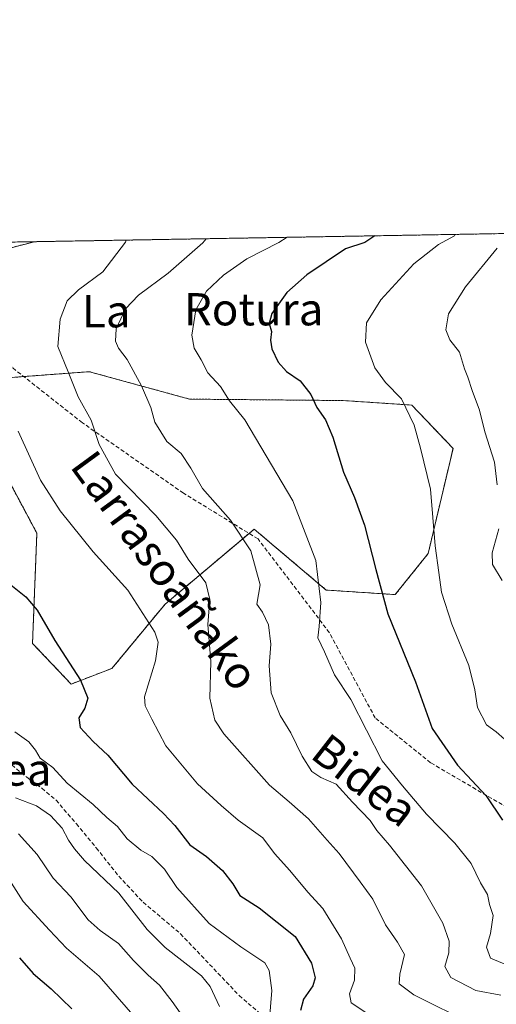
# Model space of a CAD drawing. Units: metres. Extents: x 617351 to 620809, y 4747941 to 4750314.
# Drawn here: x 617584 to 617703, y 4750069 to 4750313 of the extents above; entities that cross this region are included whole.
import ezdxf
from ezdxf.enums import TextEntityAlignment as Align

# ---------------------------------------------------------------- set-up
doc = ezdxf.new("R2010")
doc.units = ezdxf.units.M
doc.header["$MEASUREMENT"] = 0
doc.linetypes.add('TRAZOS', pattern=[0.75, 0.5, -0.25])
doc.linetypes.add('TRAZOSX2', pattern=[1.5, 1, -0.5])
for name, color, linetype, lineweight in [('Arbolado forestal', 92, 'TRAZOS', 0), ('Arbolado forestal CxS', 92, 'Continuous', 0), ('Comarca CxS', 133, 'Continuous', 0), ('Comunidad Autónoma CxS', 142, 'Continuous', 0), ('Curva de nivel maestra', 36, 'Continuous', 30), ('Curva de nivel normal', 36, 'Continuous', 0), ('Municipio CxS', 142, 'Continuous', 0), ('Prado', 92, 'Continuous', 0), ('Prado CxS', 92, 'Continuous', 0), ('Provincia CxS', 1, 'Continuous', 0), ('Senda', 19, 'TRAZOSX2', 0), ('Texto cartográfico', 19, 'Continuous', 0)]:
    doc.layers.add(name, color=color, linetype=linetype, lineweight=lineweight)
doc.styles.add('Arial', font='arial.ttf', dxfattribs={"height": 0.2})

# ---------------------------------------------------------------- blocks, each defined once
blk = doc.blocks.new('*U154')
at = {"layer": 'Prado CxS', "color": 92, "linetype": 'Continuous', "lineweight": 0}
for points in [[(617572.87, 4750223.73, 552.97), (617600.67, 4750225.78, 561.2), (617601.15, 4750225.82, 561.35), (617601.44, 4750225.84, 561.43), (617626.26, 4750219.03, 567.98), (617664.37, 4750218.68, 576.39), (617681.53, 4750217.53, 580.19), (617691.77, 4750206.81, 581.81), (617685.59, 4750180.71, 579.16), (617677.4, 4750170.49, 576.11), (617660.25, 4750171.63, 570.23), (617642.36, 4750186.75, 565.74), (617620.25, 4750168.16, 556.44), (617607.02, 4750152.18, 551.85), (617596.89, 4750148.29, 549.31), (617587.29, 4750158.39, 548.77), (617588.37, 4750185.72, 552.82), (617581.94, 4750197.74, 552.95)], [(617496.4, 4750256.53, 539.98), (617587.75, 4750258.11, 555.88), (617562.51, 4750251.61, 552.78)]]:
    blk.add_polyline3d(points, dxfattribs=at)
blk = doc.blocks.new('*U210')
at = {"layer": 'Curva de nivel maestra', "color": 36, "linetype": 'Continuous', "lineweight": 30}
blk.add_polyline3d([(617584.02, 4750080.36, 525), (617587.43, 4750076.44, 525), (617591.92, 4750072.6, 525), (617597.05, 4750067.63, 525)], dxfattribs=at)

msp = doc.modelspace()

# ---------------------------------------------------------------- linework, layer by layer
at = {"layer": 'Arbolado forestal', "color": 92, "linetype": 'TRAZOS', "lineweight": 0}
for points in [[(617587.75, 4750258.11, 555.88), (617981.07, 4750264.93, 504.14)], [(617562.51, 4750251.61, 552.78), (617587.75, 4750258.11, 555.88)], [(617581.94, 4750197.74, 552.95), (617588.37, 4750185.72, 552.82), (617587.29, 4750158.39, 548.77), (617596.89, 4750148.29, 549.31), (617607.02, 4750152.18, 551.85), (617620.25, 4750168.16, 556.44), (617641.09, 4750185.69, 565.14), (617642.36, 4750186.75, 565.74), (617660.25, 4750171.63, 570.23), (617677.4, 4750170.49, 576.12), (617685.59, 4750180.71, 579.16), (617691.77, 4750206.81, 581.81), (617681.53, 4750217.54, 580.19), (617664.37, 4750218.68, 576.39), (617626.26, 4750219.03, 567.98), (617601.44, 4750225.84, 561.43), (617601.15, 4750225.82, 561.35), (617600.66, 4750225.78, 561.2), (617585.1, 4750224.63, 556.31), (617572.87, 4750223.73, 552.97)]]:
    msp.add_polyline3d(points, dxfattribs=at)
at = {"layer": 'Arbolado forestal CxS', "color": 92, "linetype": 'Continuous', "lineweight": 0}
for points in [[(617562.51, 4750251.61, 552.78), (617587.75, 4750258.11, 555.88), (617981.07, 4750264.93, 504.14)], [(617581.94, 4750197.74, 552.95), (617588.37, 4750185.72, 552.82), (617587.29, 4750158.39, 548.77), (617596.89, 4750148.29, 549.31), (617607.02, 4750152.18, 551.85), (617620.25, 4750168.16, 556.44), (617642.36, 4750186.75, 565.74), (617660.25, 4750171.63, 570.23), (617677.4, 4750170.49, 576.11), (617685.59, 4750180.71, 579.16), (617691.77, 4750206.81, 581.81), (617681.53, 4750217.53, 580.19), (617664.37, 4750218.68, 576.39), (617626.26, 4750219.03, 567.98), (617601.44, 4750225.84, 561.43), (617601.15, 4750225.82, 561.35), (617600.67, 4750225.78, 561.2), (617572.87, 4750223.73, 552.97)]]:
    msp.add_polyline3d(points, dxfattribs=at)
at = {"layer": 'Comarca CxS', "color": 133, "linetype": 'Continuous', "lineweight": 0}
msp.add_polyline3d([(620808.61, 4747999.81, 682.37), (617405.52, 4747940.84, 524.57), (617366.01, 4750254.27, 515.75), (620767.98, 4750313.23, 698.4), (620808.61, 4747999.81, 682.37)], close=True, dxfattribs=at)
msp.add_polyline3d([(620808.61, 4747999.81, 682.37), (617405.52, 4747940.84, 524.57), (617366.01, 4750254.27, 515.75), (620767.98, 4750313.23, 698.4), (620808.61, 4747999.81, 682.37)], close=True, dxfattribs=at)
at = {"layer": 'Comunidad Autónoma CxS', "color": 142, "linetype": 'Continuous', "lineweight": 0}
msp.add_polyline3d([(620808.61, 4747999.81, 682.37), (617405.52, 4747940.84, 524.57), (617366.01, 4750254.27, 515.75), (617728.88, 4750260.56, 595.59), (618069.76, 4750266.47, 484.15), (620767.98, 4750313.23, 698.4), (620808.61, 4747999.81, 682.37)], close=True, dxfattribs=at)
msp.add_polyline3d([(620808.61, 4747999.81, 682.37), (617405.52, 4747940.84, 524.57), (617366.01, 4750254.27, 515.75), (617728.88, 4750260.56, 595.59), (618069.76, 4750266.47, 484.15), (620767.98, 4750313.23, 698.4), (620808.61, 4747999.81, 682.37)], close=True, dxfattribs=at)
at = {"layer": 'Curva de nivel maestra', "color": 36, "linetype": 'Continuous', "lineweight": 30}
for points in [[(617672.37, 4750259.58, 575), (617669.84, 4750257.91, 575), (617665.04, 4750256.38, 575), (617655.4, 4750249.87, 575), (617650.44, 4750245.47, 575), (617646.78, 4750240.26, 575), (617646.1, 4750237.8, 575), (617646.63, 4750235.82, 575), (617646.38, 4750233.67, 575), (617646.74, 4750231.49, 575), (617648.33, 4750228.2, 575), (617650.42, 4750225.87, 575), (617653.75, 4750223.57, 575), (617656.43, 4750220.2, 575), (617657.93, 4750216.98, 575), (617660.06, 4750213.9, 575), (617661.87, 4750209.59, 575), (617664.52, 4750200.86, 575), (617667.27, 4750194.61, 575), (617669.77, 4750187.72, 575), (617672.56, 4750176.71, 575), (617675.56, 4750165.72, 575), (617682.43, 4750148.83, 575), (617686.57, 4750137.25, 575), (617692.88, 4750128.12, 575), (617700.02, 4750120.55, 575), (617704.08, 4750114.54, 575)], [(617581.86, 4750172.96, 550), (617585.61, 4750169.97, 550), (617588.47, 4750166.64, 550), (617592.84, 4750159.12, 550), (617599.18, 4750149.26, 550), (617601.06, 4750144.8, 550), (617600.32, 4750142.28, 550), (617598.81, 4750139.93, 550), (617599.13, 4750137.48, 550), (617602.35, 4750134.02, 550), (617606.01, 4750130.66, 550), (617612.07, 4750123.41, 550), (617619.79, 4750116.15, 550), (617622.68, 4750113.21, 550), (617626.35, 4750108.36, 550), (617630.48, 4750105.44, 550), (617634.51, 4750101.98, 550), (617637.05, 4750098.67, 550), (617638.78, 4750095.82, 550), (617643.59, 4750092.73, 550), (617652.54, 4750085.58, 550), (617656.63, 4750078.97, 550), (617657.53, 4750075.39, 550), (617656.91, 4750073.4, 550), (617654.59, 4750070.06, 550), (617653.9, 4750067.21, 550)]]:
    msp.add_polyline3d(points, dxfattribs=at)
at = {"layer": 'Curva de nivel normal', "color": 36, "linetype": 'Continuous', "lineweight": 0}
for points in [[(617610.56, 4750258.51, 560), (617610.38, 4750257.98, 560), (617604.76, 4750250.6, 560), (617598.68, 4750246.2, 560), (617595.88, 4750243.46, 560), (617594.14, 4750238.9, 560), (617593.54, 4750232.13, 560), (617596.12, 4750225.81, 560), (617598.59, 4750219.64, 560), (617601.88, 4750213.81, 560), (617603.88, 4750207.8, 560), (617607.94, 4750200.42, 560), (617617.91, 4750190.1, 560), (617623.08, 4750184.03, 560), (617625.98, 4750179.33, 560), (617630.35, 4750173.38, 560), (617631.36, 4750169.3, 560), (617630.82, 4750163.06, 560), (617631.55, 4750153.89, 560), (617631.32, 4750144.75, 560), (617632.61, 4750139.36, 560), (617634.8, 4750135.92, 560), (617646.17, 4750123.21, 560), (617651.09, 4750119.01, 560), (617655.88, 4750114.84, 560), (617660.53, 4750109.52, 560), (617663.46, 4750106.25, 560), (617668.67, 4750099.19, 560), (617671.86, 4750094.87, 560), (617674.98, 4750088.54, 560), (617677.97, 4750084.2, 560), (617679.7, 4750081.12, 560), (617678.53, 4750076.26, 560), (617678.35, 4750073.9, 560), (617682.06, 4750071.12, 560), (617696.72, 4750063.84, 560)], [(617630.46, 4750258.85, 565), (617629.61, 4750257.87, 565), (617621, 4750250.26, 565), (617613.59, 4750244.8, 565), (617610.36, 4750241.43, 565), (617608.08, 4750236.46, 565), (617607.87, 4750233.38, 565), (617608.65, 4750231.66, 565), (617610.83, 4750228.83, 565), (617614.36, 4750222.36, 565), (617616.69, 4750216.94, 565), (617617.65, 4750213.3, 565), (617620.62, 4750208.53, 565), (617624.22, 4750205.52, 565), (617626.6, 4750201.93, 565), (617629.5, 4750196.84, 565), (617636.49, 4750188.94, 565), (617641.56, 4750181.35, 565), (617643.84, 4750172.96, 565), (617643.02, 4750168.13, 565), (617644.39, 4750166.16, 565), (617645.89, 4750163.01, 565), (617646.5, 4750158.17, 565), (617646.06, 4750152.78, 565), (617646.62, 4750146.12, 565), (617648.79, 4750140.5, 565), (617651.49, 4750136.19, 565), (617654.32, 4750130.41, 565), (617656.72, 4750126.62, 565), (617658.96, 4750125.11, 565), (617662.69, 4750123.42, 565), (617666.81, 4750118.98, 565), (617671.16, 4750114.39, 565), (617672.8, 4750111.9, 565), (617676.01, 4750108.32, 565), (617683.89, 4750098.23, 565), (617689.23, 4750088.94, 565), (617690.78, 4750084.47, 565), (617690.71, 4750081.6, 565), (617689.7, 4750078.2, 565), (617691.18, 4750075.44, 565), (617697.41, 4750072.18, 565), (617703.68, 4750071.02, 565)], [(617650.56, 4750259.2, 570), (617648.45, 4750257.92, 570), (617640.56, 4750253.83, 570), (617634.75, 4750249.84, 570), (617630.54, 4750245.86, 570), (617627.85, 4750241.2, 570), (617626.87, 4750234.87, 570), (617627.47, 4750231.69, 570), (617629.21, 4750228.78, 570), (617630.83, 4750225.55, 570), (617634, 4750222.17, 570), (617636.26, 4750218.63, 570), (617640.06, 4750213.92, 570), (617651.95, 4750193.75, 570), (617657.69, 4750178.93, 570), (617658.88, 4750168.55, 570), (617658.47, 4750162.54, 570), (617658.16, 4750159.74, 570), (617659.82, 4750156.3, 570), (617662.32, 4750150.56, 570), (617666.34, 4750144.49, 570), (617674.16, 4750129.24, 570), (617679.17, 4750123, 570), (617685.16, 4750115.97, 570), (617692.2, 4750108.82, 570), (617696.29, 4750103.72, 570), (617698.56, 4750098.96, 570), (617700.3, 4750096.01, 570), (617700.82, 4750093.57, 570), (617701.7, 4750090.87, 570), (617701.09, 4750086.33, 570), (617700.04, 4750082.96, 570), (617701.1, 4750080.2, 570), (617705.05, 4750078.62, 570)], [(617692.31, 4750259.93, 580), (617692.11, 4750259.6, 580), (617688.14, 4750257.38, 580), (617682.02, 4750252.64, 580), (617673.8, 4750243.72, 580), (617670.26, 4750238, 580), (617670.04, 4750233.2, 580), (617672.33, 4750226.78, 580), (617674.96, 4750223.19, 580), (617678.96, 4750219.12, 580), (617682.08, 4750212.54, 580), (617683.67, 4750206.87, 580), (617686.18, 4750196.64, 580), (617687.3, 4750182.63, 580), (617688.22, 4750175.96, 580), (617688.86, 4750171.13, 580), (617691.5, 4750163.16, 580), (617695.67, 4750152.92, 580), (617697.2, 4750146.88, 580), (617697.83, 4750142.51, 580), (617700.06, 4750138.19, 580), (617702.46, 4750136.44, 580), (617704.52, 4750134.63, 580)], [(617702.77, 4750256.54, 585), (617694.86, 4750246.87, 585), (617690.68, 4750240.2, 585), (617689.96, 4750236.2, 585), (617691.01, 4750233.74, 585), (617693.36, 4750230.68, 585), (617694.58, 4750226.59, 585), (617695.48, 4750224.49, 585), (617696.49, 4750221.16, 585), (617698.34, 4750216.25, 585), (617699.64, 4750210.94, 585), (617702.09, 4750203.34, 585), (617702.73, 4750197.73, 585)], [(617583.75, 4750211.1, 555), (617589.3, 4750198.89, 555), (617594.15, 4750191.26, 555), (617602.38, 4750181.13, 555), (617610.96, 4750171.63, 555), (617617.68, 4750161.17, 555), (617618.48, 4750158.65, 555), (617617.83, 4750154.07, 555), (617615.11, 4750145.09, 555), (617615.29, 4750142.88, 555), (617616.95, 4750139.54, 555), (617620.44, 4750132.94, 555), (617628.25, 4750123.49, 555), (617634.14, 4750118.14, 555), (617638.34, 4750114.49, 555), (617644.5, 4750110.08, 555), (617647.4, 4750106.22, 555), (617651.22, 4750101.98, 555), (617655.69, 4750096.63, 555), (617659.4, 4750092.58, 555), (617664.04, 4750085.05, 555), (617666.17, 4750080.25, 555), (617667.4, 4750077.72, 555), (617667.32, 4750074.8, 555), (617666.02, 4750071.36, 555), (617666.47, 4750069.14, 555), (617670.38, 4750066.56, 555)], [(617703.17, 4750186.84, 585), (617701.52, 4750180.86, 585), (617701.6, 4750177.94, 585), (617704.01, 4750174.02, 585)], [(617582.93, 4750136.39, 545), (617586.34, 4750133.92, 545), (617587.99, 4750131.87, 545), (617589.19, 4750129.87, 545), (617592.36, 4750127.58, 545), (617595.87, 4750123.7, 545), (617602.37, 4750118.43, 545), (617605.75, 4750115.15, 545), (617608.37, 4750112.9, 545), (617610.82, 4750109.84, 545), (617614.2, 4750107.07, 545), (617616.9, 4750105.44, 545), (617620.08, 4750102.34, 545), (617623.18, 4750097.75, 545), (617631.16, 4750088.86, 545), (617639.06, 4750083.02, 545), (617645.02, 4750079.11, 545), (617646.08, 4750077.21, 545), (617646.74, 4750072.18, 545), (617646.05, 4750064.06, 545)], [(617583.06, 4750120.07, 540), (617588.25, 4750118.07, 540), (617591.76, 4750115.68, 540), (617594.67, 4750112.49, 540), (617596.2, 4750109.54, 540), (617597.7, 4750107.38, 540), (617600.17, 4750104.51, 540), (617608.74, 4750096.4, 540), (617615.73, 4750087.34, 540), (617620.25, 4750082.89, 540), (617629.26, 4750075.88, 540), (617631.46, 4750073.22, 540), (617633.78, 4750068.2, 540)], [(617583.78, 4750111.09, 535), (617588.48, 4750105.98, 535), (617592.45, 4750100.13, 535), (617596.78, 4750095.46, 535), (617601.12, 4750089.79, 535), (617604.13, 4750087.13, 535), (617608.65, 4750083.87, 535), (617612.37, 4750079.62, 535), (617616.02, 4750076.03, 535), (617618.83, 4750073.5, 535), (617622.01, 4750069.49, 535), (617624.01, 4750066.68, 535)], [(617582.04, 4750098.87, 530), (617584.94, 4750094.28, 530), (617591.48, 4750087.16, 530), (617595.71, 4750082.7, 530), (617603.82, 4750075.74, 530), (617612.81, 4750065.54, 530)]]:
    msp.add_polyline3d(points, dxfattribs=at)
at = {"layer": 'Municipio CxS', "color": 142, "linetype": 'Continuous', "lineweight": 0}
msp.add_polyline3d([(620808.61, 4747999.81, 682.37), (617405.52, 4747940.84, 524.57), (617366.01, 4750254.27, 515.75), (620767.98, 4750313.23, 698.4), (620808.61, 4747999.81, 682.37)], close=True, dxfattribs=at)
msp.add_polyline3d([(620808.61, 4747999.81, 682.37), (617405.52, 4747940.84, 524.57), (617366.01, 4750254.27, 515.75), (620767.98, 4750313.23, 698.4), (620808.61, 4747999.81, 682.37)], close=True, dxfattribs=at)
at = {"layer": 'Prado', "color": 92, "linetype": 'Continuous', "lineweight": 0}
for points in [[(617496.4, 4750256.53, 539.98), (617496.83, 4750256.54, 540.04), (617548.32, 4750257.43, 549.81), (617551.6, 4750257.49, 551.16), (617556.87, 4750257.58, 552.25), (617587.75, 4750258.11, 555.88)], [(617562.51, 4750251.61, 552.78), (617587.75, 4750258.11, 555.88)], [(617581.94, 4750197.74, 552.95), (617588.37, 4750185.72, 552.82), (617587.29, 4750158.39, 548.77), (617596.89, 4750148.29, 549.31), (617607.02, 4750152.18, 551.85), (617620.25, 4750168.16, 556.44), (617641.09, 4750185.69, 565.14), (617642.36, 4750186.75, 565.74), (617660.25, 4750171.63, 570.23), (617677.4, 4750170.49, 576.12), (617685.59, 4750180.71, 579.16), (617691.77, 4750206.81, 581.81), (617681.53, 4750217.54, 580.19), (617664.37, 4750218.68, 576.39), (617626.26, 4750219.03, 567.98), (617601.44, 4750225.84, 561.43), (617601.15, 4750225.82, 561.35), (617600.66, 4750225.78, 561.2), (617585.1, 4750224.63, 556.31), (617572.87, 4750223.73, 552.97)]]:
    msp.add_polyline3d(points, dxfattribs=at)
at = {"layer": 'Provincia CxS', "color": 1, "linetype": 'Continuous', "lineweight": 0}
msp.add_polyline3d([(620808.61, 4747999.81, 682.37), (617405.52, 4747940.84, 524.57), (617366.01, 4750254.27, 515.75), (620767.98, 4750313.23, 698.4), (620808.61, 4747999.81, 682.37)], close=True, dxfattribs=at)
msp.add_polyline3d([(620808.61, 4747999.81, 682.37), (617405.52, 4747940.84, 524.57), (617366.01, 4750254.27, 515.75), (620767.98, 4750313.23, 698.4), (620808.61, 4747999.81, 682.37)], close=True, dxfattribs=at)
at = {"layer": 'Senda', "color": 19, "linetype": 'TRAZOSX2', "lineweight": 0}
for points in [[(617734.61, 4750100.71, 578.71), (617706.56, 4750116.85, 575.79), (617686.19, 4750128.75, 573.17), (617672.43, 4750139.87, 570.69), (617661.05, 4750161.03, 570.35), (617643.32, 4750184.32, 565.64), (617624.8, 4750195.69, 563.09), (617599.67, 4750213.16, 559.09), (617582.21, 4750226.91, 555.8), (617563.27, 4750240.87, 551.1), (617559.31, 4750245.68, 550.48), (617553.92, 4750252.25, 550.22), (617548.32, 4750257.43, 549.81)], [(617582.12, 4750128.2, 542.56), (617585.85, 4750125.15, 542.22), (617589.6, 4750122.42, 541.95), (617593.14, 4750119.46, 542.15), (617598.18, 4750113.58, 541.52), (617603.13, 4750107.62, 541.5), (617608.69, 4750100.6, 540.93), (617614.77, 4750094.11, 540.86), (617619.41, 4750090.21, 541.54), (617624.05, 4750086.3, 542.19), (617638.61, 4750070.98, 541.89), (617657.28, 4750054.91, 544.1)]]:
    msp.add_polyline3d(points, dxfattribs=at)

# ---------------------------------------------------------------- block references
at = {"layer": 'Curva de nivel maestra', "color": 36, "linetype": 'Continuous', "lineweight": 30}
msp.add_blockref('*U210', (0, 0), dxfattribs=at)
at = {"layer": 'Prado CxS', "color": 92, "linetype": 'Continuous', "lineweight": 0}
msp.add_blockref('*U154', (0, 0), dxfattribs=at)

# ---------------------------------------------------------------- texts
at = {"layer": 'Texto cartográfico', "color": 19, "linetype": 'Continuous', "lineweight": 0, "style": 'Arial'}
for s, p in [('La', (617605.61, 4750240.85)), ('Rotura', (617642.23, 4750241.34)), ('Elizaldea', (617569.07, 4750127.06))]:
    msp.add_text(s, height=8, dxfattribs=at).set_placement(p, align=Align.MIDDLE_CENTER)
for s, rotation, p in [('Larrasoañako', -53.8222, (617620.25, 4750176.47)), ('Bidea', -37.9368, (617669.88, 4750124.43))]:
    msp.add_text(s, height=8, rotation=rotation, dxfattribs=at).set_placement(p, align=Align.MIDDLE_CENTER)

doc.saveas('drawing.dxf')
